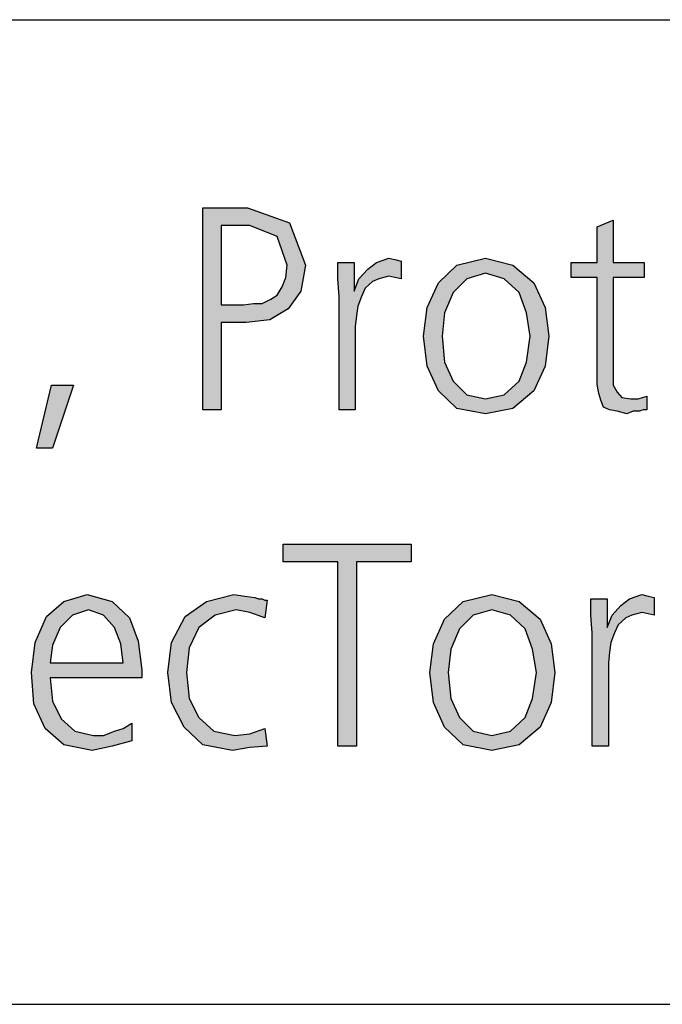
# Model space of a CAD drawing. Units: millimetres. Extents: x -270 to 11963, y 19817 to 28761.
# Drawn here: x 1685 to 2043, y 28031 to 28580 of the extents above; entities that cross this region are included whole.
import ezdxf

# ---------------------------------------------------------------- set-up
doc = ezdxf.new("R2010")
doc.units = ezdxf.units.MM
doc.layers.add('1', color=7, linetype='Continuous')

# ---------------------------------------------------------------- blocks, each defined once
blk = doc.blocks.new('_tb_frame_A3QV', base_point=(0, 666.667))
at = {"layer": '1', "color": 7, "linetype": 'Continuous'}
blk.add_line((0, 952.667), (395, 952.667), dxfattribs=at)

msp = doc.modelspace()

# ---------------------------------------------------------------- hatches: boundary and pattern name
at = {"layer": '1', "linetype": 'Continuous'}
h = msp.add_hatch(color=3, dxfattribs=at)
h.paths.add_polyline_path([(1786.52, 28475.19), (1811.41, 28475.19), (1834.91, 28466.81), (1843.89, 28443.21), (1841.13, 28428.74), (1834.22, 28418.85), (1823.85, 28412.75), (1810.71, 28411.23), (1796.89, 28411.23), (1796.89, 28362.5), (1786.52, 28362.5)])
h.paths.add_polyline_path([(1796.89, 28421.13), (1803.8, 28421.13), (1809.33, 28421.13), (1814.86, 28421.89), (1819.7, 28421.89), (1824.54, 28424.18), (1828, 28426.46), (1830.76, 28431.03), (1832.83, 28436.36), (1833.53, 28443.21), (1828, 28459.2), (1812.79, 28465.29), (1796.89, 28465.29)], flags=16)
for points in [[(2032.6, 28436.36), (2015.32, 28436.36), (2015.32, 28382.3), (2015.32, 28376.21), (2017.4, 28372.4), (2020.16, 28369.35), (2025, 28368.59), (2029.15, 28368.59), (2033.99, 28370.11), (2033.99, 28362.5), (2031.91, 28362.5), (2029.84, 28361.74), (2026.38, 28361.74), (2022.93, 28360.22), (2017.4, 28361.74), (2013.25, 28362.5), (2009.79, 28364.02), (2008.41, 28367.83), (2007.03, 28372.4), (2006.34, 28376.97), (2006.34, 28381.54), (2006.34, 28387.63), (2006.34, 28436.36), (1991.82, 28436.36), (1991.82, 28444.73), (2006.34, 28444.73), (2006.34, 28464.53), (2015.32, 28468.34), (2015.32, 28444.73), (2032.6, 28444.73)], [(1862.56, 28425.7), (1861.87, 28435.6), (1861.87, 28444.73), (1870.85, 28444.73), (1870.85, 28428.74), (1873.62, 28435.6), (1878.46, 28440.93), (1883.29, 28444.73), (1890.21, 28447.02), (1893.66, 28446.26), (1897.12, 28445.49), (1897.12, 28435.6), (1893.66, 28436.36), (1890.21, 28437.12), (1884.68, 28435.6), (1881.22, 28434.07), (1877.07, 28430.27), (1875, 28425.7), (1872.93, 28420.37), (1872.24, 28415.04), (1871.54, 28408.95), (1871.54, 28403.62), (1871.54, 28362.5), (1862.56, 28362.5)], [(1702.19, 28376.21), (1714.63, 28376.21), (1702.88, 28341.18), (1693.89, 28341.18)], [(1861.87, 28277.79), (1831.45, 28277.79), (1831.45, 28287.69), (1902.65, 28287.69), (1902.65, 28277.79), (1872.24, 28277.79), (1872.24, 28175), (1861.87, 28175)], [(1821.08, 28246.57), (1812.79, 28249.62), (1805.18, 28251.14), (1793.43, 28248.1), (1784.45, 28241.24), (1778.92, 28229.82), (1777.53, 28216.12), (1778.92, 28201.65), (1784.45, 28190.99), (1792.74, 28183.38), (1804.49, 28181.09), (1812.79, 28181.85), (1821.08, 28184.9), (1822.47, 28175), (1812.79, 28174.24), (1803.11, 28172.72), (1786.52, 28175.76), (1776.15, 28185.66), (1769.24, 28199.37), (1767.17, 28216.12), (1769.24, 28232.87), (1776.84, 28247.34), (1788.59, 28255.71), (1803.8, 28259.52), (1810.02, 28258.76), (1815.55, 28257.99), (1817.63, 28257.23), (1819.7, 28257.23), (1821.08, 28256.47), (1822.47, 28256.47)], [(2003.57, 28238.2), (2002.88, 28248.1), (2002.88, 28257.23), (2011.87, 28257.23), (2011.87, 28241.24), (2014.63, 28248.1), (2019.47, 28253.43), (2024.31, 28257.23), (2031.22, 28259.52), (2034.68, 28258.76), (2038.13, 28257.99), (2038.13, 28248.1), (2034.68, 28248.86), (2031.22, 28249.62), (2025.69, 28248.1), (2022.24, 28246.57), (2018.09, 28242.77), (2016.01, 28238.2), (2013.94, 28232.87), (2013.25, 28227.54), (2012.56, 28221.45), (2012.56, 28216.12), (2012.56, 28175), (2003.57, 28175)]]:
    msp.add_hatch(color=3, dxfattribs=at).paths.add_polyline_path(points)
h = msp.add_hatch(color=3, dxfattribs=at)
h.paths.add_polyline_path([(1909.56, 28403.62), (1911.64, 28419.61), (1917.86, 28433.31), (1928.23, 28443.21), (1944.12, 28447.02), (1959.33, 28443.21), (1971.08, 28433.31), (1977.3, 28419.61), (1979.38, 28403.62), (1977.3, 28386.87), (1971.08, 28373.16), (1959.33, 28363.26), (1944.12, 28360.22), (1928.23, 28363.26), (1917.86, 28373.16), (1911.64, 28386.87)])
h.paths.add_polyline_path([(1919.93, 28403.62), (1921.31, 28389.15), (1926.15, 28378.49), (1933.76, 28370.88), (1944.12, 28368.59), (1954.49, 28370.88), (1962.79, 28378.49), (1966.94, 28389.15), (1969.01, 28403.62), (1966.94, 28416.56), (1962.79, 28427.98), (1954.49, 28435.6), (1944.12, 28438.64), (1933.76, 28435.6), (1926.15, 28427.98), (1921.31, 28416.56)], flags=16)
h = msp.add_hatch(color=3, dxfattribs=at)
h.paths.add_polyline_path([(1747.12, 28178.05), (1736.06, 28175), (1725, 28172.72), (1709.1, 28175.76), (1698.73, 28184.9), (1692.51, 28198.6), (1691.13, 28216.12), (1693.2, 28232.87), (1699.42, 28247.34), (1709.1, 28255.71), (1722.24, 28259.52), (1736.06, 28255.71), (1745.74, 28246.57), (1750.58, 28233.63), (1752.65, 28217.64), (1752.65, 28213.07), (1701.5, 28213.07), (1702.88, 28200.13), (1707.72, 28190.23), (1715.32, 28183.38), (1725.69, 28181.09), (1731.22, 28181.09), (1737.44, 28183.38), (1742.28, 28184.9), (1747.12, 28187.94)])
h.paths.add_polyline_path([(1742.28, 28221.45), (1740.9, 28232.11), (1737.44, 28241.24), (1731.22, 28248.1), (1722.93, 28251.14), (1713.94, 28248.1), (1707.03, 28241.24), (1702.88, 28231.35), (1701.5, 28221.45)], flags=16)
h = msp.add_hatch(color=3, dxfattribs=at)
h.paths.add_polyline_path([(1913.02, 28216.12), (1915.09, 28232.11), (1921.31, 28245.81), (1931.68, 28255.71), (1947.58, 28259.52), (1962.79, 28255.71), (1974.54, 28245.81), (1980.76, 28232.11), (1982.83, 28216.12), (1980.76, 28199.37), (1974.54, 28185.66), (1962.79, 28175.76), (1947.58, 28172.72), (1931.68, 28175.76), (1921.31, 28185.66), (1915.09, 28199.37)])
h.paths.add_polyline_path([(1923.39, 28216.12), (1924.77, 28201.65), (1929.61, 28190.99), (1937.21, 28183.38), (1947.58, 28181.09), (1957.95, 28183.38), (1966.24, 28190.99), (1970.39, 28201.65), (1972.47, 28216.12), (1970.39, 28229.06), (1966.24, 28240.48), (1957.95, 28248.1), (1947.58, 28251.14), (1937.21, 28248.1), (1929.61, 28240.48), (1924.77, 28229.06)], flags=16)

# ---------------------------------------------------------------- linework, layer by layer
at = {"layer": '1', "color": 3, "linetype": 'Continuous'}
for p, q in [((1786.52, 28362.5), (1786.52, 28475.19)), ((1786.52, 28475.19), (1811.41, 28475.19)), ((1811.41, 28475.19), (1834.91, 28466.81)), ((2006.34, 28464.53), (2015.32, 28468.34)), ((2015.32, 28468.34), (2015.32, 28444.73)), ((1796.89, 28465.29), (1796.89, 28421.13)), ((1812.79, 28465.29), (1796.89, 28465.29)), ((1828, 28459.2), (1812.79, 28465.29)), ((1834.91, 28466.81), (1843.89, 28443.21)), ((2006.34, 28444.73), (2006.34, 28464.53)), ((1833.53, 28443.21), (1828, 28459.2)), ((1883.29, 28444.73), (1890.21, 28447.02)), ((1890.21, 28447.02), (1893.66, 28446.26)), ((1893.66, 28446.26), (1897.12, 28445.49)), ((1928.23, 28443.21), (1944.12, 28447.02)), ((1944.12, 28447.02), (1959.33, 28443.21)), ((1832.83, 28436.36), (1833.53, 28443.21)), ((1843.89, 28443.21), (1841.13, 28428.74)), ((1861.87, 28444.73), (1870.85, 28444.73)), ((1861.87, 28435.6), (1861.87, 28444.73)), ((1870.85, 28444.73), (1870.85, 28428.74)), ((1873.62, 28435.6), (1878.46, 28440.93)), ((1878.46, 28440.93), (1883.29, 28444.73)), ((1897.12, 28445.49), (1897.12, 28435.6)), ((1917.86, 28433.31), (1928.23, 28443.21)), ((1959.33, 28443.21), (1971.08, 28433.31)), ((1991.82, 28444.73), (2006.34, 28444.73)), ((1991.82, 28436.36), (1991.82, 28444.73)), ((2015.32, 28444.73), (2032.6, 28444.73)), ((2032.6, 28444.73), (2032.6, 28436.36)), ((1830.76, 28431.03), (1832.83, 28436.36)), ((1862.56, 28425.7), (1861.87, 28435.6)), ((1870.85, 28428.74), (1873.62, 28435.6)), ((1884.68, 28435.6), (1881.22, 28434.07)), ((1890.21, 28437.12), (1884.68, 28435.6)), ((1893.66, 28436.36), (1890.21, 28437.12)), ((1897.12, 28435.6), (1893.66, 28436.36)), ((1933.76, 28435.6), (1926.15, 28427.98)), ((1944.12, 28438.64), (1933.76, 28435.6)), ((1954.49, 28435.6), (1944.12, 28438.64)), ((1962.79, 28427.98), (1954.49, 28435.6)), ((2006.34, 28436.36), (1991.82, 28436.36)), ((2006.34, 28387.63), (2006.34, 28436.36)), ((2015.32, 28436.36), (2015.32, 28382.3)), ((2032.6, 28436.36), (2015.32, 28436.36)), ((1828, 28426.46), (1830.76, 28431.03)), ((1877.07, 28430.27), (1875, 28425.7)), ((1881.22, 28434.07), (1877.07, 28430.27)), ((1911.64, 28419.61), (1917.86, 28433.31)), ((1971.08, 28433.31), (1977.3, 28419.61)), ((1819.7, 28421.89), (1824.54, 28424.18)), ((1824.54, 28424.18), (1828, 28426.46)), ((1841.13, 28428.74), (1834.22, 28418.85)), ((1862.56, 28362.5), (1862.56, 28425.7)), ((1875, 28425.7), (1872.93, 28420.37)), ((1926.15, 28427.98), (1921.31, 28416.56)), ((1966.94, 28416.56), (1962.79, 28427.98)), ((1796.89, 28421.13), (1803.8, 28421.13)), ((1803.8, 28421.13), (1809.33, 28421.13)), ((1809.33, 28421.13), (1814.86, 28421.89)), ((1814.86, 28421.89), (1819.7, 28421.89)), ((1834.22, 28418.85), (1823.85, 28412.75)), ((1872.93, 28420.37), (1872.24, 28415.04)), ((1909.56, 28403.62), (1911.64, 28419.61)), ((1977.3, 28419.61), (1979.38, 28403.62)), ((1872.24, 28415.04), (1871.54, 28408.95)), ((1921.31, 28416.56), (1919.93, 28403.62)), ((1969.01, 28403.62), (1966.94, 28416.56)), ((1796.89, 28411.23), (1796.89, 28362.5)), ((1810.71, 28411.23), (1796.89, 28411.23)), ((1823.85, 28412.75), (1810.71, 28411.23)), ((1871.54, 28408.95), (1871.54, 28403.62)), ((1871.54, 28403.62), (1871.54, 28362.5)), ((1911.64, 28386.87), (1909.56, 28403.62)), ((1919.93, 28403.62), (1921.31, 28389.15)), ((1966.94, 28389.15), (1969.01, 28403.62)), ((1979.38, 28403.62), (1977.3, 28386.87)), ((1917.86, 28373.16), (1911.64, 28386.87)), ((1921.31, 28389.15), (1926.15, 28378.49)), ((1962.79, 28378.49), (1966.94, 28389.15)), ((1977.3, 28386.87), (1971.08, 28373.16)), ((2006.34, 28381.54), (2006.34, 28387.63)), ((2006.34, 28376.97), (2006.34, 28381.54)), ((2015.32, 28382.3), (2015.32, 28376.21)), ((1693.89, 28341.18), (1702.19, 28376.21)), ((1702.19, 28376.21), (1714.63, 28376.21)), ((1714.63, 28376.21), (1702.88, 28341.18)), ((1926.15, 28378.49), (1933.76, 28370.88)), ((1954.49, 28370.88), (1962.79, 28378.49)), ((2007.03, 28372.4), (2006.34, 28376.97)), ((2015.32, 28376.21), (2017.4, 28372.4)), ((1928.23, 28363.26), (1917.86, 28373.16)), ((1933.76, 28370.88), (1944.12, 28368.59)), ((1944.12, 28368.59), (1954.49, 28370.88)), ((1971.08, 28373.16), (1959.33, 28363.26)), ((2008.41, 28367.83), (2007.03, 28372.4)), ((2017.4, 28372.4), (2020.16, 28369.35)), ((2020.16, 28369.35), (2025, 28368.59)), ((2029.15, 28368.59), (2033.99, 28370.11)), ((2033.99, 28370.11), (2033.99, 28362.5)), ((2009.79, 28364.02), (2008.41, 28367.83)), ((2013.25, 28362.5), (2009.79, 28364.02)), ((2025, 28368.59), (2029.15, 28368.59)), ((1796.89, 28362.5), (1786.52, 28362.5)), ((1871.54, 28362.5), (1862.56, 28362.5)), ((1944.12, 28360.22), (1928.23, 28363.26)), ((1959.33, 28363.26), (1944.12, 28360.22)), ((2017.4, 28361.74), (2013.25, 28362.5)), ((2022.93, 28360.22), (2017.4, 28361.74)), ((2026.38, 28361.74), (2022.93, 28360.22)), ((2029.84, 28361.74), (2026.38, 28361.74)), ((2031.91, 28362.5), (2029.84, 28361.74)), ((2033.99, 28362.5), (2031.91, 28362.5)), ((1702.88, 28341.18), (1693.89, 28341.18)), ((1831.45, 28287.69), (1902.65, 28287.69)), ((1831.45, 28277.79), (1831.45, 28287.69)), ((1902.65, 28287.69), (1902.65, 28277.79)), ((1861.87, 28277.79), (1831.45, 28277.79)), ((1861.87, 28175), (1861.87, 28277.79)), ((1872.24, 28277.79), (1872.24, 28175)), ((1902.65, 28277.79), (1872.24, 28277.79)), ((1709.1, 28255.71), (1722.24, 28259.52)), ((1722.24, 28259.52), (1736.06, 28255.71)), ((1788.59, 28255.71), (1803.8, 28259.52)), ((1803.8, 28259.52), (1810.02, 28258.76)), ((1931.68, 28255.71), (1947.58, 28259.52)), ((1947.58, 28259.52), (1962.79, 28255.71)), ((2024.31, 28257.23), (2031.22, 28259.52)), ((2031.22, 28259.52), (2034.68, 28258.76)), ((1699.42, 28247.34), (1709.1, 28255.71)), ((1736.06, 28255.71), (1745.74, 28246.57)), ((1776.84, 28247.34), (1788.59, 28255.71)), ((1810.02, 28258.76), (1815.55, 28257.99)), ((1815.55, 28257.99), (1817.63, 28257.23)), ((1817.63, 28257.23), (1819.7, 28257.23)), ((1819.7, 28257.23), (1821.08, 28256.47)), ((1822.47, 28256.47), (1821.08, 28246.57)), ((1821.08, 28256.47), (1822.47, 28256.47)), ((1921.31, 28245.81), (1931.68, 28255.71)), ((1962.79, 28255.71), (1974.54, 28245.81)), ((2002.88, 28257.23), (2011.87, 28257.23)), ((2002.88, 28248.1), (2002.88, 28257.23)), ((2011.87, 28257.23), (2011.87, 28241.24)), ((2019.47, 28253.43), (2024.31, 28257.23)), ((2034.68, 28258.76), (2038.13, 28257.99)), ((2038.13, 28257.99), (2038.13, 28248.1)), ((1722.93, 28251.14), (1713.94, 28248.1)), ((1731.22, 28248.1), (1722.93, 28251.14)), ((1805.18, 28251.14), (1793.43, 28248.1)), ((1812.79, 28249.62), (1805.18, 28251.14)), ((1821.08, 28246.57), (1812.79, 28249.62)), ((1947.58, 28251.14), (1937.21, 28248.1)), ((1957.95, 28248.1), (1947.58, 28251.14)), ((2014.63, 28248.1), (2019.47, 28253.43)), ((2031.22, 28249.62), (2025.69, 28248.1)), ((2034.68, 28248.86), (2031.22, 28249.62)), ((2038.13, 28248.1), (2034.68, 28248.86)), ((1693.2, 28232.87), (1699.42, 28247.34)), ((1713.94, 28248.1), (1707.03, 28241.24)), ((1737.44, 28241.24), (1731.22, 28248.1)), ((1745.74, 28246.57), (1750.58, 28233.63)), ((1769.24, 28232.87), (1776.84, 28247.34)), ((1793.43, 28248.1), (1784.45, 28241.24)), ((1915.09, 28232.11), (1921.31, 28245.81)), ((1937.21, 28248.1), (1929.61, 28240.48)), ((1966.24, 28240.48), (1957.95, 28248.1)), ((1974.54, 28245.81), (1980.76, 28232.11)), ((2003.57, 28238.2), (2002.88, 28248.1)), ((2011.87, 28241.24), (2014.63, 28248.1)), ((2022.24, 28246.57), (2018.09, 28242.77)), ((2025.69, 28248.1), (2022.24, 28246.57)), ((1707.03, 28241.24), (1702.88, 28231.35)), ((1740.9, 28232.11), (1737.44, 28241.24)), ((1784.45, 28241.24), (1778.92, 28229.82)), ((1929.61, 28240.48), (1924.77, 28229.06)), ((1970.39, 28229.06), (1966.24, 28240.48)), ((2003.57, 28175), (2003.57, 28238.2)), ((2016.01, 28238.2), (2013.94, 28232.87)), ((2018.09, 28242.77), (2016.01, 28238.2)), ((1691.13, 28216.12), (1693.2, 28232.87)), ((1742.28, 28221.45), (1740.9, 28232.11)), ((1750.58, 28233.63), (1752.65, 28217.64)), ((1767.17, 28216.12), (1769.24, 28232.87)), ((1913.02, 28216.12), (1915.09, 28232.11)), ((1980.76, 28232.11), (1982.83, 28216.12)), ((2013.94, 28232.87), (2013.25, 28227.54)), ((1702.88, 28231.35), (1701.5, 28221.45)), ((1778.92, 28229.82), (1777.53, 28216.12)), ((1924.77, 28229.06), (1923.39, 28216.12)), ((1972.47, 28216.12), (1970.39, 28229.06)), ((2013.25, 28227.54), (2012.56, 28221.45)), ((1701.5, 28221.45), (1742.28, 28221.45)), ((2012.56, 28221.45), (2012.56, 28216.12)), ((1692.51, 28198.6), (1691.13, 28216.12)), ((1752.65, 28217.64), (1752.65, 28213.07)), ((1769.24, 28199.37), (1767.17, 28216.12)), ((1777.53, 28216.12), (1778.92, 28201.65)), ((1915.09, 28199.37), (1913.02, 28216.12)), ((1923.39, 28216.12), (1924.77, 28201.65)), ((1970.39, 28201.65), (1972.47, 28216.12)), ((1982.83, 28216.12), (1980.76, 28199.37)), ((2012.56, 28216.12), (2012.56, 28175)), ((1701.5, 28213.07), (1702.88, 28200.13)), ((1752.65, 28213.07), (1701.5, 28213.07)), ((1702.88, 28200.13), (1707.72, 28190.23)), ((1776.15, 28185.66), (1769.24, 28199.37)), ((1778.92, 28201.65), (1784.45, 28190.99)), ((1921.31, 28185.66), (1915.09, 28199.37)), ((1924.77, 28201.65), (1929.61, 28190.99)), ((1966.24, 28190.99), (1970.39, 28201.65)), ((1980.76, 28199.37), (1974.54, 28185.66)), ((1698.73, 28184.9), (1692.51, 28198.6)), ((1707.72, 28190.23), (1715.32, 28183.38)), ((1784.45, 28190.99), (1792.74, 28183.38)), ((1929.61, 28190.99), (1937.21, 28183.38)), ((1957.95, 28183.38), (1966.24, 28190.99)), ((1709.1, 28175.76), (1698.73, 28184.9)), ((1715.32, 28183.38), (1725.69, 28181.09)), ((1731.22, 28181.09), (1737.44, 28183.38)), ((1737.44, 28183.38), (1742.28, 28184.9)), ((1742.28, 28184.9), (1747.12, 28187.94)), ((1747.12, 28187.94), (1747.12, 28178.05)), ((1786.52, 28175.76), (1776.15, 28185.66)), ((1792.74, 28183.38), (1804.49, 28181.09)), ((1812.79, 28181.85), (1821.08, 28184.9)), ((1821.08, 28184.9), (1822.47, 28175)), ((1931.68, 28175.76), (1921.31, 28185.66)), ((1937.21, 28183.38), (1947.58, 28181.09)), ((1947.58, 28181.09), (1957.95, 28183.38)), ((1974.54, 28185.66), (1962.79, 28175.76)), ((1725.69, 28181.09), (1731.22, 28181.09)), ((1747.12, 28178.05), (1736.06, 28175)), ((1804.49, 28181.09), (1812.79, 28181.85)), ((1725, 28172.72), (1709.1, 28175.76)), ((1736.06, 28175), (1725, 28172.72)), ((1803.11, 28172.72), (1786.52, 28175.76)), ((1812.79, 28174.24), (1803.11, 28172.72)), ((1822.47, 28175), (1812.79, 28174.24)), ((1872.24, 28175), (1861.87, 28175)), ((1947.58, 28172.72), (1931.68, 28175.76)), ((1962.79, 28175.76), (1947.58, 28172.72)), ((2012.56, 28175), (2003.57, 28175))]:
    msp.add_line(p, q, dxfattribs=at)
at = {"layer": '1', "color": 6, "linetype": 'Continuous'}
msp.add_line((167.1, 28031.17), (2287.1, 28031.17), dxfattribs=at)

# ---------------------------------------------------------------- block references
at = {"xscale": 30, "yscale": 30, "zscale": 30}
msp.add_blockref('_tb_frame_A3QV', (0, 20000), dxfattribs=at)

doc.saveas('drawing.dxf')
